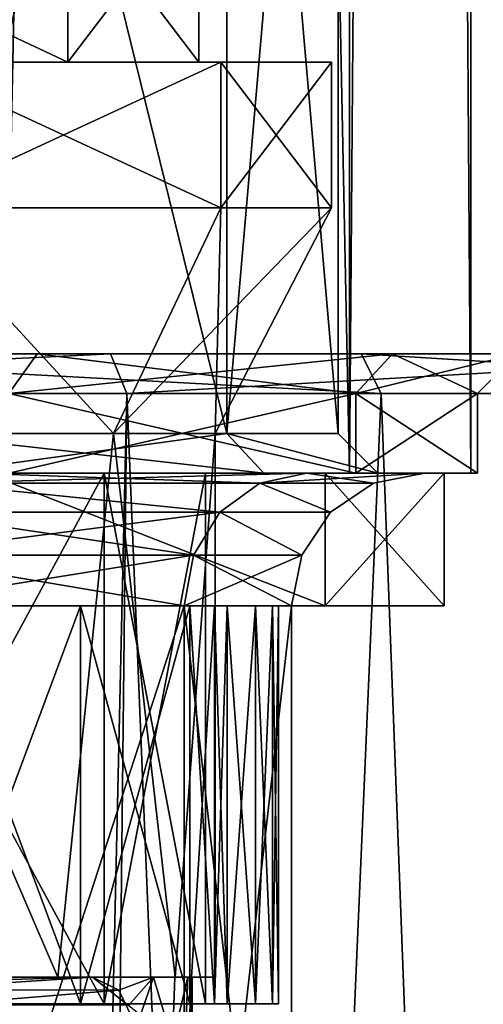
# Model space of a CAD drawing. Extents: x -25 to 162, y -9 to 321.
# Drawn here: x 9 to 12, y 105 to 113 of the extents above; entities that cross this region are included whole.
import ezdxf

# ---------------------------------------------------------------- set-up
doc = ezdxf.new("R2010")
doc.units = 0
doc.header["$MEASUREMENT"] = 0

msp = doc.modelspace()

# ---------------------------------------------------------------- linework, layer by layer
for points in [[(8.4853, 234.149994, -8.4853), (11.0866, 109.099998, -4.5922), (8.4853, 109.099998, -8.4853)], [(8.4853, 234.149994, -8.4853), (11.0866, 234.149994, -4.5922), (11.0866, 109.099998, -4.5922)], [(11.0866, 234.149994, 4.5922), (8.4853, 109.099998, 8.4853), (11.0866, 109.099998, 4.5922)], [(11.0866, 234.149994, 4.5922), (8.4853, 234.149994, 8.4853), (8.4853, 109.099998, 8.4853)], [(11.0866, 234.149994, -4.5922), (12, 234.149994), (12, 109.099998)], [(11.0866, 234.149994, -4.5922), (12, 109.099998), (11.0866, 109.099998, -4.5922)], [(12, 234.149994), (11.0866, 109.099998, 4.5922), (12, 109.099998)], [(12, 234.149994), (11.0866, 234.149994, 4.5922), (11.0866, 109.099998, 4.5922)], [(10.1627, 119.099998, 4.2095), (7.7782, 109.400002, 7.7782), (7.7782, 119.099998, 7.7782)], [(10.1627, 109.400002, 4.2095), (7.7782, 109.400002, 7.7782), (10.1627, 119.099998, 4.2095)], [(7.7782, 119.099998, -7.7782), (10.1627, 109.400002, -4.2095), (10.1627, 119.099998, -4.2095)], [(7.7782, 109.400002, -7.7782), (10.1627, 109.400002, -4.2095), (7.7782, 119.099998, -7.7782)], [(11, 119.099998), (11, 109.400002), (10.1627, 119.099998, 4.2095)], [(11, 109.400002), (10.1627, 109.400002, 4.2095), (10.1627, 119.099998, 4.2095)], [(10.1627, 119.099998, -4.2095), (10.1627, 109.400002, -4.2095), (11, 119.099998)], [(10.1627, 109.400002, -4.2095), (11, 109.400002), (11, 119.099998)], [(6.2037, 113.5, -7.7792), (8.9646, 112.199997, -4.3171), (6.2037, 112.199997, -7.7792)], [(6.2037, 113.5, -7.7792), (8.9646, 113.5, -4.3171), (8.9646, 112.199997, -4.3171)], [(6.2037, 113.5, 7.7792), (6.2037, 112.199997, 7.7792), (8.9646, 112.199997, 4.3171)], [(8.9646, 113.5, 4.3171), (6.2037, 113.5, 7.7792), (8.9646, 112.199997, 4.3171)], [(8.9646, 113.5, -4.3171), (9.95, 112.199997), (8.9646, 112.199997, -4.3171)], [(8.9646, 113.5, -4.3171), (9.95, 113.5), (9.95, 112.199997)], [(9.95, 113.5), (8.9646, 112.199997, 4.3171), (9.95, 112.199997)], [(9.95, 113.5), (8.9646, 113.5, 4.3171), (8.9646, 112.199997, 4.3171)], [(8.9646, 112.199997, 4.3171), (6.2037, 112.199997, 7.7792), (7.7428, 112.199997, 7.7428)], [(7.7428, 112.199997, -7.7428), (6.2037, 112.199997, -7.7792), (8.9646, 112.199997, -4.3171)], [(7.7428, 112.199997, -7.7428), (10.1165, 111.099998, -4.1904), (7.7428, 111.099998, -7.7428)], [(7.7428, 112.199997, -7.7428), (10.1165, 112.199997, -4.1904), (10.1165, 111.099998, -4.1904)], [(10.1165, 112.199997, 4.1904), (8.9646, 112.199997, 4.3171), (7.7428, 112.199997, 7.7428)], [(7.7428, 112.199997, -7.7428), (8.9646, 112.199997, -4.3171), (10.1165, 112.199997, -4.1904)], [(10.1165, 112.199997, 4.1904), (7.7428, 111.099998, 7.7428), (10.1165, 111.099998, 4.1904)], [(10.1165, 112.199997, 4.1904), (7.7428, 112.199997, 7.7428), (7.7428, 111.099998, 7.7428)], [(9.95, 112.199997), (8.9646, 112.199997, 4.3171), (10.1165, 112.199997, 4.1904)], [(10.1165, 112.199997, -4.1904), (8.9646, 112.199997, -4.3171), (9.95, 112.199997)], [(10.95, 112.199997), (9.95, 112.199997), (10.1165, 112.199997, 4.1904)], [(10.1165, 112.199997, -4.1904), (9.95, 112.199997), (10.95, 112.199997)], [(10.1165, 112.199997, -4.1904), (10.95, 112.199997), (10.95, 111.099998)], [(10.1165, 112.199997, -4.1904), (10.95, 111.099998), (10.1165, 111.099998, -4.1904)], [(10.95, 112.199997), (10.1165, 111.099998, 4.1904), (10.95, 111.099998)], [(10.95, 112.199997), (10.1165, 112.199997, 4.1904), (10.1165, 111.099998, 4.1904)], [(9.3081, 109.399986, 3.8555), (7.7428, 111.099998, 7.7428), (7.1241, 109.399986, 7.1241)], [(7.7428, 111.099998, -7.7428), (9.3081, 109.399986, -3.8555), (7.1241, 109.399986, -7.1241)], [(10.1165, 111.099998, 4.1904), (7.7428, 111.099998, 7.7428), (9.3081, 109.399986, 3.8555)], [(7.7428, 111.099998, -7.7428), (10.1165, 111.099998, -4.1904), (9.3081, 109.399986, -3.8555)], [(10.95, 111.099998), (9.3081, 109.399986, 3.8555), (10.075, 109.399986)], [(10.95, 111.099998), (10.1165, 111.099998, 4.1904), (9.3081, 109.399986, 3.8555)], [(10.1165, 111.099998, -4.1904), (10.075, 109.399986), (9.3081, 109.399986, -3.8555)], [(10.1165, 111.099998, -4.1904), (10.95, 111.099998), (10.075, 109.399986)], [(4.7261, 110, 11.4099), (3.1807, 110, 22.122499), (9.2845, 110, 20.330299)], [(3.2234, 109.699997, 22.4195), (9.2845, 110, 20.330299), (3.1807, 110, 22.122499)], [(3.2234, 109.699997, 22.4195), (9.4092, 109.699997, 20.603201), (9.2845, 110, 20.330299)], [(8.7328, 110, -8.7328), (4.7261, 110, -11.4099), (8.5206, 109.699997, -8.5206)], [(4.7261, 110, 11.4099), (8.7328, 110, 8.7328), (8.5206, 109.699997, 8.5206)], [(14.6361, 110, 16.891001), (4.7261, 110, 11.4099), (9.2845, 110, 20.330299)], [(8.7328, 110, 8.7328), (4.7261, 110, 11.4099), (14.6361, 110, 16.891001)], [(11.175, 110, -19.3557), (5.7846, 110, -21.5884), (4.7261, 110, -11.4099)], [(11.175, 110, -19.3557), (4.7261, 110, -11.4099), (8.7328, 110, -8.7328)], [(11.325, 109.699997, -19.615499), (5.7846, 110, -21.5884), (11.175, 110, -19.3557)], [(11.325, 109.699997, -19.615499), (5.8623, 109.699997, -21.878201), (5.7846, 110, -21.5884)], [(11.1327, 109.699997, -4.6113), (8.7328, 110, -8.7328), (8.5206, 109.699997, -8.5206)], [(8.5206, 109.699997, 8.5206), (11.4099, 110, 4.7261), (11.1327, 109.699997, 4.6113)], [(8.7328, 110, 8.7328), (11.4099, 110, 4.7261), (8.5206, 109.699997, 8.5206)], [(11.4099, 110, -4.7261), (8.7328, 110, -8.7328), (11.1327, 109.699997, -4.6113)], [(18.802, 110, 12.0833), (11.4099, 110, 4.7261), (8.7328, 110, 8.7328)], [(18.802, 110, 12.0833), (8.7328, 110, 8.7328), (14.6361, 110, 16.891001)], [(19.3557, 110, -11.175), (8.7328, 110, -8.7328), (11.4099, 110, -4.7261)], [(15.8038, 110, -15.8038), (11.175, 110, -19.3557), (8.7328, 110, -8.7328)], [(15.8038, 110, -15.8038), (8.7328, 110, -8.7328), (19.3557, 110, -11.175)], [(9.4092, 109.699997, 20.603201), (14.6361, 110, 16.891001), (9.2845, 110, 20.330299)], [(9.4092, 109.699997, 20.603201), (14.8326, 109.699997, 17.117701), (14.6361, 110, 16.891001)], [(12.05, 109.699997), (11.4099, 110, -4.7261), (11.1327, 109.699997, -4.6113)], [(11.1327, 109.699997, 4.6113), (12.35, 110), (12.05, 109.699997)], [(11.4099, 110, 4.7261), (12.35, 110), (11.1327, 109.699997, 4.6113)], [(16.016001, 109.699997, -16.016001), (11.175, 110, -19.3557), (15.8038, 110, -15.8038)], [(16.016001, 109.699997, -16.016001), (11.325, 109.699997, -19.615499), (11.175, 110, -19.3557)], [(12.35, 110), (11.4099, 110, -4.7261), (12.05, 109.699997)], [(21.4447, 110, 6.2967), (12.35, 110), (11.4099, 110, 4.7261)], [(21.4447, 110, 6.2967), (11.4099, 110, 4.7261), (18.802, 110, 12.0833)], [(21.5884, 110, -5.7846), (11.4099, 110, -4.7261), (12.35, 110)], [(19.3557, 110, -11.175), (11.4099, 110, -4.7261), (21.5884, 110, -5.7846)], [(9.4092, 109.699997, 20.603201), (3.2234, 109.699997, 22.4195), (8.264, 59.332401, 21.0886)], [(5.8623, 109.699997, -21.878201), (11.325, 109.699997, -19.615499), (9.3665, 64.4617, -20.622601)], [(5.8623, 109.699997, -21.878201), (9.3665, 64.4617, -20.622601), (8.2639, 60.666698, -21.0886)], [(9.4092, 109.699997, 20.603201), (8.264, 59.332401, 21.0886), (8.8977, 63.3694, 20.8291)], [(11.1327, 109.699997, 4.6113), (8.5206, 109.099998, 8.5206), (8.5206, 109.699997, 8.5206)], [(11.1327, 109.099998, 4.6113), (8.5206, 109.099998, 8.5206), (11.1327, 109.699997, 4.6113)], [(8.5206, 109.699997, -8.5206), (11.1327, 109.099998, -4.6113), (11.1327, 109.699997, -4.6113)], [(8.5206, 109.099998, -8.5206), (11.1327, 109.099998, -4.6113), (8.5206, 109.699997, -8.5206)], [(9.4092, 109.699997, 20.603201), (8.8977, 63.3694, 20.8291), (11.1332, 67.492599, 19.725)], [(11.325, 109.699997, -19.615499), (12.8347, 69.8452, -18.6626), (9.3665, 64.4617, -20.622601)], [(14.8326, 109.699997, 17.117701), (9.4092, 109.699997, 20.603201), (11.1332, 67.492599, 19.725)], [(12.05, 109.699997), (11.1327, 109.099998, 4.6113), (11.1327, 109.699997, 4.6113)], [(12.05, 109.099998), (11.1327, 109.099998, 4.6113), (12.05, 109.699997)], [(11.1327, 109.699997, -4.6113), (12.05, 109.099998), (12.05, 109.699997)], [(11.1327, 109.099998, -4.6113), (12.05, 109.099998), (11.1327, 109.699997, -4.6113)], [(14.8326, 109.699997, 17.117701), (11.1332, 67.492599, 19.725), (15.2422, 72.826202, 16.754)], [(11.325, 109.699997, -19.615499), (16.016001, 109.699997, -16.016001), (12.8347, 69.8452, -18.6626)], [(7.1241, 109.399986, -7.1241), (8.8881, 105.300003, -4.7442), (7.471, 105.300003, -6.7594)], [(7.1241, 109.399986, -7.1241), (9.3081, 109.399986, -3.8555), (8.8881, 105.300003, -4.7442)], [(7.1241, 109.399986, 7.1241), (7.471, 105.300003, 6.7594), (8.8881, 105.300003, 4.7442)], [(9.3081, 109.399986, 3.8555), (7.1241, 109.399986, 7.1241), (8.8881, 105.300003, 4.7442)], [(7.7782, 109.400002, -7.7782), (10.4398, 109.099998, -4.3243), (10.1627, 109.400002, -4.2095)], [(7.9903, 109.099998, -7.9903), (10.4398, 109.099998, -4.3243), (7.7782, 109.400002, -7.7782)], [(10.1627, 109.400002, 4.2095), (7.9903, 109.099998, 7.9903), (7.7782, 109.400002, 7.7782)], [(10.4398, 109.099998, 4.3243), (7.9903, 109.099998, 7.9903), (10.1627, 109.400002, 4.2095)], [(9.3081, 109.399986, -3.8555), (9.7738, 105.300003, -2.4452), (8.8881, 105.300003, -4.7442)], [(9.3081, 109.399986, 3.8555), (8.8881, 105.300003, 4.7442), (9.7738, 105.300003, 2.4452)], [(9.3081, 109.399986, -3.8555), (10.075, 109.399986), (9.7738, 105.300003, -2.4452)], [(10.075, 109.399986), (9.3081, 109.399986, 3.8555), (9.7738, 105.300003, 2.4452)], [(10.075, 109.399986), (10.075, 105.300003), (9.7738, 105.300003, -2.4452)], [(10.075, 109.399986), (9.7738, 105.300003, 2.4452), (10.075, 105.300003)], [(10.1627, 109.400002, -4.2095), (11.3, 109.099998), (11, 109.400002)], [(10.4398, 109.099998, -4.3243), (11.3, 109.099998), (10.1627, 109.400002, -4.2095)], [(11.3, 109.099998), (10.1627, 109.400002, 4.2095), (11, 109.400002)], [(11.3, 109.099998), (10.4398, 109.099998, 4.3243), (10.1627, 109.400002, 4.2095)], [(8.343899, 109.100029, -8.343885), (7.0711, 109.100021, -7.071086), (10.901799, 109.100014, -4.515686)], [(7.0711, 109.100021, -7.071086), (9.238799, 105.100014, -3.8268), (9.238799, 109.100014, -3.826786)], [(7.0711, 105.100021, -7.0711), (9.238799, 105.100014, -3.8268), (7.0711, 109.100021, -7.071086)], [(7.0711, 109.100021, -7.071086), (9.238799, 109.100014, -3.826786), (10.901799, 109.100014, -4.515686)], [(9.238799, 109.099983, 3.826815), (7.0711, 105.099983, 7.0711), (7.0711, 109.099983, 7.071115)], [(9.238799, 105.099983, 3.8268), (7.0711, 105.099983, 7.0711), (9.238799, 109.099983, 3.826815)], [(7.0711, 109.099983, 7.071115), (8.343899, 109.099968, 8.343914), (10.901799, 109.099983, 4.515714)], [(9.238799, 109.099983, 3.826815), (7.0711, 109.099983, 7.071115), (10.901799, 109.099983, 4.515714)], [(10.4096, 109.024002, -4.3118), (8.2378, 109.099998, -8.2378), (7.9672, 109.024002, -7.9672)], [(7.9672, 109.024002, 7.9672), (8.2378, 109.099998, 8.2378), (10.7632, 109.099998, 4.4583)], [(7.9672, 109.024002, 7.9672), (10.7632, 109.099998, 4.4583), (10.4096, 109.024002, 4.3118)], [(7.9903, 109.099998, 7.9903), (10.4398, 109.099998, 4.3243), (8.4853, 109.099998, 8.4853)], [(7.9903, 109.099998, -7.9903), (8.4853, 109.099998, -8.4853), (10.4398, 109.099998, -4.3243)], [(10.4096, 109.024002, -4.3118), (10.7632, 109.099998, -4.4583), (8.2378, 109.099998, -8.2378)], [(8.2378, 109.099998, 8.2378), (11.1327, 109.099998, 4.6113), (10.7632, 109.099998, 4.4583)], [(8.5206, 109.099998, 8.5206), (11.1327, 109.099998, 4.6113), (8.2378, 109.099998, 8.2378)], [(10.7632, 109.099998, -4.4583), (8.5206, 109.099998, -8.5206), (8.2378, 109.099998, -8.2378)], [(8.343899, 109.100029, -8.343885), (10.901799, 108.100014, -4.515689), (8.343899, 108.100029, -8.343889)], [(8.343899, 109.100029, -8.343885), (10.901799, 109.100014, -4.515686), (10.901799, 108.100014, -4.515689)], [(10.901799, 109.099983, 4.515714), (8.343899, 109.099968, 8.343914), (10.901799, 108.099983, 4.515711)], [(8.343899, 109.099968, 8.343914), (8.343899, 108.099968, 8.34391), (10.901799, 108.099983, 4.515711)], [(10.4398, 109.099998, 4.3243), (11.0866, 109.099998, 4.5922), (8.4853, 109.099998, 8.4853)], [(10.4398, 109.099998, -4.3243), (8.4853, 109.099998, -8.4853), (11.0866, 109.099998, -4.5922)], [(11.1327, 109.099998, -4.6113), (8.5206, 109.099998, -8.5206), (10.7632, 109.099998, -4.4583)], [(9.238799, 109.100014, -3.826786), (9.999999, 105.099998), (9.999999, 109.099998, 0.000014)], [(9.238799, 105.100014, -3.8268), (9.999999, 105.099998), (9.238799, 109.100014, -3.826786)], [(9.238799, 109.100014, -3.826786), (9.999999, 109.099998, 0.000014), (10.901799, 109.100014, -4.515686)], [(9.999999, 109.099998, 0.000014), (9.238799, 105.099983, 3.8268), (9.238799, 109.099983, 3.826815)], [(9.999999, 105.099998), (9.238799, 105.099983, 3.8268), (9.999999, 109.099998, 0.000014)], [(11.799999, 109.099998, 0.000014), (9.238799, 109.099983, 3.826815), (10.901799, 109.099983, 4.515714)], [(9.999999, 109.099998, 0.000014), (9.238799, 109.099983, 3.826815), (11.799999, 109.099998, 0.000014)], [(10.901799, 109.100014, -4.515686), (9.999999, 109.099998, 0.000014), (11.799999, 109.099998, 0.000014)], [(10.4096, 109.024002, -4.3118), (11.2673, 109.024002), (10.7632, 109.099998, -4.4583)], [(10.4096, 109.024002, 4.3118), (11.65, 109.099998), (11.2673, 109.024002)], [(10.4096, 109.024002, 4.3118), (10.7632, 109.099998, 4.4583), (11.65, 109.099998)], [(11.3, 109.099998), (12, 109.099998), (10.4398, 109.099998, 4.3243)], [(10.4398, 109.099998, 4.3243), (12, 109.099998), (11.0866, 109.099998, 4.5922)], [(10.4398, 109.099998, -4.3243), (11.0866, 109.099998, -4.5922), (11.3, 109.099998)], [(11.65, 109.099998), (10.7632, 109.099998, -4.4583), (11.2673, 109.024002)], [(10.7632, 109.099998, 4.4583), (12.05, 109.099998), (11.65, 109.099998)], [(11.1327, 109.099998, 4.6113), (12.05, 109.099998), (10.7632, 109.099998, 4.4583)], [(11.65, 109.099998), (11.1327, 109.099998, -4.6113), (10.7632, 109.099998, -4.4583)], [(10.901799, 109.100014, -4.515686), (11.799999, 109.099998, 0.000014), (11.799999, 108.099998, 0.000011)], [(10.901799, 109.100014, -4.515686), (11.799999, 108.099998, 0.000011), (10.901799, 108.100014, -4.515689)], [(11.799999, 109.099998, 0.000014), (10.901799, 108.099983, 4.515711), (11.799999, 108.099998, 0.000011)], [(11.799999, 109.099998, 0.000014), (10.901799, 109.099983, 4.515714), (10.901799, 108.099983, 4.515711)], [(11.3, 109.099998), (11.0866, 109.099998, -4.5922), (12, 109.099998)], [(12.05, 109.099998), (11.1327, 109.099998, -4.6113), (11.65, 109.099998)], [(10.1099, 108.806999, -4.1877), (7.9672, 109.024002, -7.9672), (7.7378, 108.806999, -7.7378)], [(7.9672, 109.024002, 7.9672), (10.1099, 108.806999, 4.1877), (7.7378, 108.806999, 7.7378)], [(10.4096, 109.024002, -4.3118), (7.9672, 109.024002, -7.9672), (10.1099, 108.806999, -4.1877)], [(7.9672, 109.024002, 7.9672), (10.4096, 109.024002, 4.3118), (10.1099, 108.806999, 4.1877)], [(10.4096, 109.024002, -4.3118), (10.1099, 108.806999, -4.1877), (10.9429, 108.806999)], [(10.4096, 109.024002, 4.3118), (10.9429, 108.806999), (10.1099, 108.806999, 4.1877)], [(10.4096, 109.024002, -4.3118), (10.9429, 108.806999), (11.2673, 109.024002)], [(10.4096, 109.024002, 4.3118), (11.2673, 109.024002), (10.9429, 108.806999)], [(10.1099, 108.806999, -4.1877), (7.7378, 108.806999, -7.7378), (7.5845, 108.483002, -7.5845)], [(10.1099, 108.806999, -4.1877), (7.5845, 108.483002, -7.5845), (9.9096, 108.483002, -4.1047)], [(7.7378, 108.806999, 7.7378), (9.9096, 108.483002, 4.1047), (7.5845, 108.483002, 7.5845)], [(7.7378, 108.806999, 7.7378), (10.1099, 108.806999, 4.1877), (9.9096, 108.483002, 4.1047)], [(10.1099, 108.806999, -4.1877), (9.9096, 108.483002, -4.1047), (10.7261, 108.483002)], [(10.1099, 108.806999, 4.1877), (10.7261, 108.483002), (9.9096, 108.483002, 4.1047)], [(10.1099, 108.806999, -4.1877), (10.7261, 108.483002), (10.9429, 108.806999)], [(10.1099, 108.806999, 4.1877), (10.9429, 108.806999), (10.7261, 108.483002)], [(9.9096, 108.483002, -4.1047), (7.5307, 108.099998, -7.5307), (9.8393, 108.099998, -4.0756)], [(9.9096, 108.483002, -4.1047), (7.5845, 108.483002, -7.5845), (7.5307, 108.099998, -7.5307)], [(7.5845, 108.483002, 7.5845), (9.8393, 108.099998, 4.0756), (7.5307, 108.099998, 7.5307)], [(7.5845, 108.483002, 7.5845), (9.9096, 108.483002, 4.1047), (9.8393, 108.099998, 4.0756)], [(10.7261, 108.483002), (9.8393, 108.099998, -4.0756), (10.65, 108.099998)], [(9.9096, 108.483002, -4.1047), (9.8393, 108.099998, -4.0756), (10.7261, 108.483002)], [(9.9096, 108.483002, 4.1047), (10.65, 108.099998), (9.8393, 108.099998, 4.0756)], [(9.9096, 108.483002, 4.1047), (10.7261, 108.483002), (10.65, 108.099998)], [(9.8393, 108.099998, 4.0756), (9.8393, 101, 4.0756), (7.5307, 108.099998, 7.5307)], [(9.8393, 101, 4.0756), (7.5307, 101, 7.5307), (7.5307, 108.099998, 7.5307)], [(7.5307, 108.099998, -7.5307), (7.5307, 101, -7.5307), (9.8393, 108.099998, -4.0756)], [(7.5307, 101, -7.5307), (9.8393, 101, -4.0756), (9.8393, 108.099998, -4.0756)], [(7.941, 108.100021, -6.945689), (8.343899, 108.100029, -8.343889), (9.059699, 108.100021, -5.405989)], [(7.941, 108.100021, -6.945689), (9.059699, 105.100021, -5.406), (7.941, 105.100021, -6.9457)], [(7.941, 108.100021, -6.945689), (9.059699, 108.100021, -5.405989), (9.059699, 105.100021, -5.406)], [(9.059699, 108.099983, 5.406011), (7.941, 105.099983, 6.9457), (9.059699, 105.099983, 5.406)], [(9.059699, 108.099983, 5.406011), (7.941, 108.099983, 6.945711), (7.941, 105.099983, 6.9457)], [(7.941, 108.099983, 6.945711), (9.059699, 108.099983, 5.406011), (8.343899, 108.099968, 8.34391)], [(9.059699, 108.100021, -5.405989), (8.343899, 108.100029, -8.343889), (10.901799, 108.100014, -4.515689)], [(8.343899, 108.099968, 8.34391), (9.059699, 108.099983, 5.406011), (10.901799, 108.099983, 4.515711)], [(9.059699, 108.100021, -5.405989), (9.883499, 108.100014, -3.690389), (9.883499, 105.100014, -3.6904)], [(9.059699, 108.100021, -5.405989), (9.883499, 105.100014, -3.6904), (9.059699, 105.100021, -5.406)], [(9.883499, 108.100014, -3.690389), (9.059699, 108.100021, -5.405989), (10.901799, 108.100014, -4.515689)], [(9.883499, 108.099983, 3.690411), (9.059699, 105.099983, 5.406), (9.883499, 105.099983, 3.6904)], [(9.883499, 108.099983, 3.690411), (9.059699, 108.099983, 5.406011), (9.059699, 105.099983, 5.406)], [(9.059699, 108.099983, 5.406011), (9.883499, 108.099983, 3.690411), (10.901799, 108.099983, 4.515711)], [(10.65, 108.099998), (10.65, 101), (9.8393, 108.099998, 4.0756)], [(10.65, 101), (9.8393, 101, 4.0756), (9.8393, 108.099998, 4.0756)], [(9.8393, 108.099998, -4.0756), (9.8393, 101, -4.0756), (10.65, 108.099998)], [(9.8393, 101, -4.0756), (10.65, 101), (10.65, 108.099998)], [(9.883499, 105.100014, -3.6904), (9.883499, 108.100014, -3.690389), (10.068399, 108.100014, -3.436589)], [(10.068399, 105.100014, -3.4366), (9.883499, 105.100014, -3.6904), (10.068399, 108.100014, -3.436589)], [(10.068399, 108.100014, -3.436589), (9.883499, 108.100014, -3.690389), (10.901799, 108.100014, -4.515689)], [(10.068399, 105.099983, 3.4366), (10.068399, 108.099983, 3.436611), (9.883499, 108.099983, 3.690411)], [(9.883499, 105.099983, 3.6904), (10.068399, 105.099983, 3.4366), (9.883499, 108.099983, 3.690411)], [(9.883499, 108.099983, 3.690411), (10.068399, 108.099983, 3.436611), (10.901799, 108.099983, 4.515711)], [(10.165499, 105.100014, -3.1378), (10.068399, 108.100014, -3.436589), (10.165499, 108.100014, -3.137789)], [(10.165499, 105.100014, -3.1378), (10.068399, 105.100014, -3.4366), (10.068399, 108.100014, -3.436589)], [(10.068399, 108.100014, -3.436589), (10.901799, 108.100014, -4.515689), (10.165499, 108.100014, -3.137789)], [(10.068399, 105.099983, 3.4366), (10.165499, 108.099991, 3.137811), (10.068399, 108.099983, 3.436611)], [(10.068399, 105.099983, 3.4366), (10.165499, 105.099991, 3.1378), (10.165499, 108.099991, 3.137811)], [(10.068399, 108.099983, 3.436611), (10.165499, 108.099991, 3.137811), (10.901799, 108.099983, 4.515711)], [(10.165099, 105.100014, -2.8237), (10.165499, 108.100014, -3.137789), (10.165099, 108.100014, -2.823689)], [(10.165099, 105.100014, -2.8237), (10.165499, 105.100014, -3.1378), (10.165499, 108.100014, -3.137789)], [(10.378299, 108.100014, -1.895389), (10.378299, 105.100014, -1.8954), (10.165099, 105.100014, -2.8237)], [(10.165099, 108.100014, -2.823689), (10.378299, 108.100014, -1.895389), (10.165099, 105.100014, -2.8237)], [(10.165499, 108.100014, -3.137789), (10.901799, 108.100014, -4.515689), (10.165099, 108.100014, -2.823689)], [(10.165099, 108.100014, -2.823689), (10.901799, 108.100014, -4.515689), (10.378299, 108.100014, -1.895389)], [(10.165099, 108.099991, 2.823711), (10.165099, 105.099991, 2.8237), (10.378299, 105.099991, 1.8954)], [(10.378299, 108.099991, 1.895411), (10.165099, 108.099991, 2.823711), (10.378299, 105.099991, 1.8954)], [(10.165099, 105.099991, 2.8237), (10.165099, 108.099991, 2.823711), (10.165499, 108.099991, 3.137811)], [(10.165499, 105.099991, 3.1378), (10.165099, 105.099991, 2.8237), (10.165499, 108.099991, 3.137811)], [(10.165499, 108.099991, 3.137811), (10.165099, 108.099991, 2.823711), (10.901799, 108.099983, 4.515711)], [(10.165099, 108.099991, 2.823711), (10.378299, 108.099991, 1.895411), (10.901799, 108.099983, 4.515711)], [(10.378299, 108.100014, -1.895389), (10.506999, 108.099998, -0.951589), (10.378299, 105.100014, -1.8954)], [(10.506999, 108.099998, -0.951589), (10.378299, 108.100014, -1.895389), (11.799999, 108.099998, 0.000011)], [(10.378299, 108.100014, -1.895389), (10.901799, 108.100014, -4.515689), (11.799999, 108.099998, 0.000011)], [(10.506999, 108.099998, 0.951611), (10.378299, 108.099991, 1.895411), (10.506999, 105.099998, 0.9516)], [(10.506999, 108.099998, -0.951589), (10.506999, 105.099998, -0.9516), (10.378299, 105.100014, -1.8954)], [(10.378299, 108.099991, 1.895411), (11.799999, 108.099998, 0.000011), (10.901799, 108.099983, 4.515711)], [(10.378299, 108.099991, 1.895411), (10.506999, 108.099998, 0.951611), (11.799999, 108.099998, 0.000011)], [(10.378299, 108.099991, 1.895411), (10.378299, 105.099991, 1.8954), (10.506999, 105.099998, 0.9516)], [(10.506999, 108.099998, 0.951611), (10.506999, 105.099998, 0.9516), (10.549999, 105.099998)], [(10.549999, 108.099998, 0.000011), (10.506999, 108.099998, 0.951611), (10.549999, 105.099998)], [(10.549999, 108.099998, 0.000011), (10.549999, 105.099998), (10.506999, 105.099998, -0.9516)], [(10.506999, 108.099998, -0.951589), (10.549999, 108.099998, 0.000011), (10.506999, 105.099998, -0.9516)], [(10.506999, 108.099998, 0.951611), (10.549999, 108.099998, 0.000011), (11.799999, 108.099998, 0.000011)], [(10.549999, 108.099998, 0.000011), (10.506999, 108.099998, -0.951589), (11.799999, 108.099998, 0.000011)], [(5.6096, 105.300003, 2.7558), (5.8574, 105.206886, 2.1802), (9.1493, 105.300003, 3.2218)], [(5.6096, 105.300003, -2.7558), (9.1493, 105.300003, -3.2218), (5.9537, 105.090599, -1.9016)], [(5.6096, 105.300003, 2.7558), (8.8881, 105.300003, 4.7442), (7.471, 105.300003, 6.7594)], [(5.6096, 105.300003, 2.7558), (9.1493, 105.300003, 3.2218), (8.8881, 105.300003, 4.7442)], [(5.6096, 105.300003, -2.7558), (8.8881, 105.300003, -4.7442), (9.1493, 105.300003, -3.2218)], [(5.6096, 105.300003, -2.7558), (7.471, 105.300003, -6.7594), (8.8881, 105.300003, -4.7442)], [(9.1493, 105.300003, 3.2218), (5.8574, 105.206886, 2.1802), (9.3478, 105.201187, 2.622)], [(9.1493, 105.300003, -3.2218), (9.4215, 105.085197, -2.3481), (5.9537, 105.090599, -1.9016)], [(9.1493, 105.300003, 3.2218), (9.7738, 105.300003, 2.4452), (8.8881, 105.300003, 4.7442)], [(9.1493, 105.300003, -3.2218), (8.8881, 105.300003, -4.7442), (9.7738, 105.300003, -2.4452)], [(9.6095, 105.300003, 2.3805), (9.1493, 105.300003, 3.2218), (9.3478, 105.201187, 2.622)], [(9.1493, 105.300003, -3.2218), (9.6095, 105.300003, -2.3805), (9.4215, 105.085197, -2.3481)], [(9.6095, 105.300003, 2.3805), (9.7738, 105.300003, 2.4452), (9.1493, 105.300003, 3.2218)], [(9.6095, 105.300003, -2.3805), (9.1493, 105.300003, -3.2218), (9.7738, 105.300003, -2.4452)], [(9.4817, 104.925087, 2.0897), (9.6095, 105.300003, 2.3805), (9.3478, 105.201187, 2.622)], [(9.6095, 105.300003, -2.3805), (9.7525, 104.815399, -1.7018), (9.4215, 105.085197, -2.3481)], [(9.7525, 104.815399, 1.7018), (9.6095, 105.300003, 2.3805), (9.4817, 104.925087, 2.0897)], [(9.7706, 105.300003, 1.5957), (9.6095, 105.300003, 2.3805), (9.7525, 104.815399, 1.7018)], [(9.6095, 105.300003, -2.3805), (9.7706, 105.300003, -1.5957), (9.7525, 104.815399, -1.7018)], [(9.6095, 105.300003, 2.3805), (9.7706, 105.300003, 1.5957), (9.7738, 105.300003, 2.4452)], [(9.6095, 105.300003, -2.3805), (9.7738, 105.300003, -2.4452), (9.7706, 105.300003, -1.5957)], [(9.8676, 105.300003, 0.8005), (9.7525, 104.815399, 1.7018), (9.8211, 104.113487, 1.2483)], [(9.8676, 105.300003, 0.8005), (9.7706, 105.300003, 1.5957), (9.7525, 104.815399, 1.7018)], [(9.7525, 104.815399, -1.7018), (9.8676, 105.300003, -0.8005), (9.8211, 104.113487, -1.2483)], [(9.7706, 105.300003, -1.5957), (9.8676, 105.300003, -0.8005), (9.7525, 104.815399, -1.7018)], [(9.7706, 105.300003, 1.5957), (10.075, 105.300003), (9.7738, 105.300003, 2.4452)], [(9.8676, 105.300003, 0.8005), (10.075, 105.300003), (9.7706, 105.300003, 1.5957)], [(9.8676, 105.300003, -0.8005), (9.7706, 105.300003, -1.5957), (10.075, 105.300003)], [(9.7706, 105.300003, -1.5957), (9.7738, 105.300003, -2.4452), (10.075, 105.300003)], [(9.9, 105.300003), (9.8211, 104.113487, 1.2483), (9.8398, 103.300003, 1.0895)], [(9.9, 105.300003), (9.8676, 105.300003, 0.8005), (9.8211, 104.113487, 1.2483)], [(9.8211, 104.113487, -1.2483), (9.9, 105.300003), (9.8398, 103.300003, -1.0895)], [(9.8676, 105.300003, -0.8005), (9.9, 105.300003), (9.8211, 104.113487, -1.2483)], [(9.9, 105.300003), (9.8398, 103.300003, 1.0895), (9.9, 99)], [(9.9, 105.300003), (9.9, 99), (9.8398, 103.300003, -1.0895)], [(9.9, 105.300003), (10.075, 105.300003), (9.8676, 105.300003, 0.8005)], [(9.9, 105.300003), (9.8676, 105.300003, -0.8005), (10.075, 105.300003)], [(5.8574, 105.206886, 2.1802), (6.0303, 104.930687, 1.6426), (9.3478, 105.201187, 2.622)], [(9.3478, 105.201187, 2.622), (6.0303, 104.930687, 1.6426), (9.4817, 104.925087, 2.0897)], [(9.238799, 105.100014, -3.8268), (7.0711, 105.100021, -7.0711), (9.059699, 105.100021, -5.406)], [(9.059699, 105.100021, -5.406), (7.0711, 105.100021, -7.0711), (7.941, 105.100021, -6.9457)], [(7.941, 105.099983, 6.9457), (7.0711, 105.099983, 7.0711), (9.059699, 105.099983, 5.406)], [(7.0711, 105.099983, 7.0711), (9.238799, 105.099983, 3.8268), (9.059699, 105.099983, 5.406)], [(9.238799, 105.100014, -3.8268), (9.059699, 105.100021, -5.406), (9.883499, 105.100014, -3.6904)], [(9.059699, 105.099983, 5.406), (9.238799, 105.099983, 3.8268), (9.883499, 105.099983, 3.6904)], [(10.378299, 105.100014, -1.8954), (9.238799, 105.100014, -3.8268), (10.165099, 105.100014, -2.8237)], [(10.068399, 105.100014, -3.4366), (9.238799, 105.100014, -3.8268), (9.883499, 105.100014, -3.6904)], [(10.165499, 105.100014, -3.1378), (9.238799, 105.100014, -3.8268), (10.068399, 105.100014, -3.4366)], [(10.165099, 105.100014, -2.8237), (9.238799, 105.100014, -3.8268), (10.165499, 105.100014, -3.1378)], [(9.999999, 105.099998), (9.238799, 105.100014, -3.8268), (10.378299, 105.100014, -1.8954)], [(9.238799, 105.099983, 3.8268), (9.999999, 105.099998), (10.378299, 105.099991, 1.8954)], [(10.068399, 105.099983, 3.4366), (9.238799, 105.099983, 3.8268), (10.165499, 105.099991, 3.1378)], [(9.238799, 105.099983, 3.8268), (10.165099, 105.099991, 2.8237), (10.165499, 105.099991, 3.1378)], [(9.238799, 105.099983, 3.8268), (10.378299, 105.099991, 1.8954), (10.165099, 105.099991, 2.8237)], [(9.883499, 105.099983, 3.6904), (9.238799, 105.099983, 3.8268), (10.068399, 105.099983, 3.4366)], [(9.999999, 105.099998), (10.378299, 105.100014, -1.8954), (10.506999, 105.099998, -0.9516)], [(10.506999, 105.099998, 0.9516), (9.999999, 105.099998), (10.549999, 105.099998)], [(10.378299, 105.099991, 1.8954), (9.999999, 105.099998), (10.506999, 105.099998, 0.9516)], [(9.999999, 105.099998), (10.506999, 105.099998, -0.9516), (10.549999, 105.099998)]]:
    msp.add_3dface(points)

doc.saveas('drawing.dxf')
